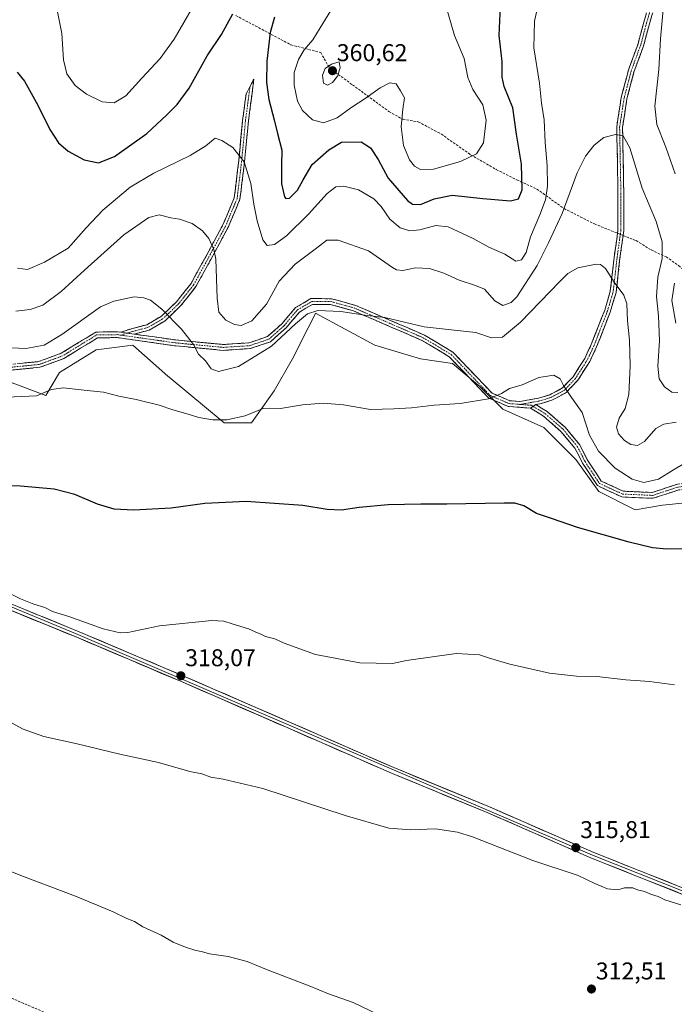
# Model space of a CAD drawing. Units: metres. Extents: x 597927 to 601397, y 4678225 to 4680587.
# Drawn here: x 598654 to 598924, y 4678724 to 4679130 of the extents above; entities that cross this region are included whole.
import ezdxf
from ezdxf.enums import TextEntityAlignment as Align

# ---------------------------------------------------------------- set-up
doc = ezdxf.new("R2010")
doc.units = ezdxf.units.M
doc.header["$MEASUREMENT"] = 0
doc.linetypes.add('TRAZO_Y_PUNTO', pattern=[1, 0.5, -0.25, 0, -0.25])
doc.linetypes.add('TRAZOSX2', pattern=[1.5, 1, -0.5])
for name, color, linetype, lineweight in [('Camino', 19, 'TRAZOSX2', 0), ('Camino Cxs', 19, 'Continuous', 0), ('Camino eje', 19, 'TRAZO_Y_PUNTO', 0), ('Carátula', 7, 'Continuous', 5), ('Conducción de hidrocarburos lineal', 6, 'TRAZOSX2', 0), ('Cultivos herbáceos CxS', 92, 'Continuous', 0), ('Curva de nivel maestra', 36, 'Continuous', 30), ('Curva de nivel normal', 36, 'Continuous', 0), ('Layer 0', 7, 'Continuous', 0), ('Matorral CxS', 135, 'Continuous', 0), ('Punto de cota en terreno', 7, 'Continuous', 0), ('Rótulo de punto de cota en terreno', 19, 'Continuous', 0), ('Senda', 19, 'TRAZOSX2', 0)]:
    doc.layers.add(name, color=color, linetype=linetype, lineweight=lineweight)
doc.styles.add('Arial', font='txt', dxfattribs={"height": 0.2})

# ---------------------------------------------------------------- blocks, each defined once
blk = doc.blocks.new('*U172')
at = {"layer": 'Curva de nivel normal', "color": 36, "linetype": 'Continuous', "lineweight": 0}
blk.add_polyline3d([(598801.61, 4678719.98, 310), (598791.53, 4678724.74, 310), (598781.37, 4678728.33, 310), (598773.4, 4678731.64, 310), (598755.82, 4678738.44, 310), (598747.78, 4678741.71, 310), (598739.99, 4678743.77, 310), (598732.34, 4678744.91, 310), (598729.08, 4678745.79, 310), (598726.72, 4678746.24, 310), (598722.45, 4678747.6, 310), (598717.33, 4678749.69, 310), (598712.34, 4678752.49, 310), (598704.81, 4678756.01, 310), (598701.37, 4678758.23, 310), (598698.17, 4678759.36, 310), (598692.61, 4678762.14, 310), (598677.04, 4678768.57, 310), (598654.56, 4678777.16, 310), (598641.04, 4678782.53, 310)], dxfattribs=at)
blk = doc.blocks.new('*U178')
at = {"layer": 'Curva de nivel normal', "color": 36, "linetype": 'Continuous', "lineweight": 0}
blk.add_polyline3d([(598924.75, 4678964.07, 335), (598919.63, 4678963.31, 335), (598916.3, 4678961.44, 335), (598911.64, 4678956.14, 335), (598908.79, 4678954.4, 335), (598905.98, 4678954.89, 335), (598903.33, 4678956.52, 335), (598900.92, 4678959.31, 335), (598900.06, 4678962.06, 335), (598901.13, 4678965.67, 335), (598903.71, 4678969.79, 335), (598905.16, 4678975.5, 335), (598905.71, 4678987.26, 335), (598905.42, 4678997.9, 335), (598904.59, 4679005.93, 335), (598904.34, 4679012.83, 335), (598903.07, 4679016.48, 335), (598899.12, 4679021.84, 335), (598895.57, 4679027.42, 335), (598893.45, 4679029.12, 335), (598891.76, 4679029.26, 335), (598884.16, 4679027.77, 335), (598880.06, 4679025.37, 335), (598876.72, 4679022.14, 335), (598860.48, 4679005.29, 335), (598853.06, 4678999.1, 335), (598848.58, 4678998.9, 335), (598842.06, 4679001.06, 335), (598833.22, 4679001.99, 335), (598820.78, 4679003.36, 335), (598804.54, 4679007.23, 335), (598797.25, 4679008.1, 335), (598786.48, 4679009.71, 335), (598777.02, 4679010.09, 335), (598772.66, 4679008.79, 335), (598767.77, 4679004.64, 335), (598757.93, 4678995.46, 335), (598744.32, 4678986.98, 335), (598735.99, 4678984.95, 335), (598732.99, 4678986.06, 335), (598730.73, 4678989.44, 335), (598727.82, 4678992.16, 335), (598725.69, 4678996.16, 335), (598720.77, 4679002.5, 335), (598712.64, 4679010.64, 335), (598708.01, 4679014.34, 335), (598705.23, 4679015.41, 335), (598701.2, 4679015.79, 335), (598692.94, 4679014, 335), (598687.44, 4679011.61, 335), (598671.45, 4679000.26, 335), (598664.15, 4678995.89, 335), (598656.61, 4678994.46, 335), (598647.48, 4678994.93, 335)], dxfattribs=at)
blk = doc.blocks.new('*U179')
at = {"layer": 'Curva de nivel normal', "color": 36, "linetype": 'Continuous', "lineweight": 0}
blk.add_polyline3d([(598928.04, 4678947, 330), (598923.66, 4678944.48, 330), (598917.36, 4678940.55, 330), (598911.4, 4678939.25, 330), (598906.6, 4678940.64, 330), (598899.59, 4678945.11, 330), (598892.66, 4678952.18, 330), (598888.9, 4678958.75, 330), (598885.92, 4678968.11, 330), (598881.58, 4678974.29, 330), (598878.27, 4678979.26, 330), (598876.92, 4678981.97, 330), (598874.22, 4678983.4, 330), (598868.12, 4678982.48, 330), (598861.27, 4678979.48, 330), (598856.01, 4678978.01, 330), (598852.74, 4678975.85, 330), (598847.31, 4678973.75, 330), (598835.65, 4678971.82, 330), (598824.98, 4678971.09, 330), (598815.63, 4678969.98, 330), (598808.26, 4678969.55, 330), (598798.62, 4678969.31, 330), (598787.62, 4678971.26, 330), (598779.12, 4678971.93, 330), (598770.69, 4678971.23, 330), (598761.65, 4678969.79, 330), (598754.65, 4678969.8, 330), (598746.99, 4678966.67, 330), (598739.5, 4678965.06, 330), (598733.72, 4678965.07, 330), (598727.88, 4678966.05, 330), (598723.56, 4678967.4, 330), (598717.17, 4678969.18, 330), (598711.56, 4678971.08, 330), (598702.02, 4678973.48, 330), (598695, 4678974.82, 330), (598688.66, 4678976.48, 330), (598680.66, 4678977.24, 330), (598672.01, 4678978.25, 330), (598667.14, 4678977.54, 330), (598660.99, 4678974.96, 330), (598645.46, 4678974.28, 330)], dxfattribs=at)
blk = doc.blocks.new('*U181')
at = {"layer": 'Curva de nivel normal', "color": 36, "linetype": 'Continuous', "lineweight": 0}
for points in [[(598653.2, 4679027.54, 345), (598657.32, 4679027.1, 345), (598664.29, 4679030.12, 345), (598674.09, 4679035.83, 345), (598681.49, 4679044.2, 345), (598688.32, 4679051.56, 345), (598699.66, 4679060.94, 345), (598709.32, 4679066.77, 345), (598724.28, 4679073.99, 345), (598730.81, 4679078.1, 345), (598734.61, 4679081.21, 345), (598737.46, 4679080.29, 345), (598741.91, 4679077.28, 345), (598746.67, 4679071.37, 345), (598749.37, 4679062.54, 345), (598750.57, 4679053.96, 345), (598751.98, 4679047.08, 345), (598754.25, 4679039.29, 345), (598756.08, 4679036.87, 345), (598759.11, 4679037.38, 345), (598764.08, 4679040.92, 345), (598773.16, 4679049.8, 345), (598780.8, 4679058.42, 345), (598784.46, 4679061.15, 345), (598787.69, 4679061.38, 345), (598793.8, 4679059.94, 345), (598800.05, 4679056.24, 345), (598803.12, 4679052.97, 345), (598806.62, 4679047.8, 345), (598810.91, 4679044.25, 345), (598814.84, 4679042.99, 345), (598819.03, 4679043.37, 345), (598825.68, 4679045.2, 345), (598830.75, 4679044.6, 345), (598840.96, 4679039.88, 345), (598847.52, 4679036.31, 345), (598854.1, 4679033.35, 345), (598858.54, 4679030.53, 345), (598860.96, 4679030.99, 345), (598862.82, 4679034.03, 345), (598864.65, 4679040.55, 345), (598868.48, 4679049.64, 345), (598870.77, 4679055.76, 345), (598871.7, 4679061.42, 345), (598871.58, 4679069.88, 345), (598870.71, 4679079.41, 345), (598870.32, 4679088.82, 345), (598869.12, 4679095.62, 345), (598868.38, 4679103.83, 345), (598866.06, 4679118.5, 345), (598866.31, 4679129.49, 345), (598868.04, 4679137.49, 345)], [(598919.36, 4679134.22, 345), (598918.22, 4679122.15, 345), (598917.58, 4679109.57, 345), (598915.85, 4679094.34, 345), (598916.72, 4679086.82, 345), (598920.49, 4679077.49, 345), (598924.32, 4679066.5, 345)], [(598923.99, 4679021.42, 345), (598922.96, 4679014.26, 345), (598924.5, 4679004.92, 345)]]:
    blk.add_polyline3d(points, dxfattribs=at)
blk = doc.blocks.new('5PATER')
at = {"layer": 'Carátula', "linetype": 'Continuous', "lineweight": 5}
h = blk.add_hatch(color=250, dxfattribs=at)
edge = h.paths.add_edge_path()
edge.add_ellipse((0, 0.01), major_axis=(-1.33, -1.34), ratio=0.999422, start_angle=0, end_angle=360)

msp = doc.modelspace()

# ---------------------------------------------------------------- linework, layer by layer
at = {"layer": 'Camino', "color": 19, "linetype": 'TRAZOSX2', "lineweight": 0}
for points in [[(598900.53, 4679042), (598900.71, 4679043.31), (598900.71, 4679058.03), (598900.44, 4679072.83), (598900.18, 4679085.9), (598902.06, 4679097.97), (598905, 4679109.2), (598908.96, 4679120.05), (598911.34, 4679129.01), (598914.22, 4679138.98)], [(598916.58, 4679138.5), (598913.65, 4679128.36), (598911.26, 4679119.33), (598907.29, 4679108.48), (598904.41, 4679097.48), (598902.58, 4679085.74), (598902.84, 4679072.88), (598903.11, 4679058.05), (598903.11, 4679043.14), (598902.82, 4679041.08)], [(598749, 4679102.39), (598750.58, 4679105.47), (598750.19, 4679102.24), (598748.34, 4679088.23), (598746.75, 4679071.57), (598744.88, 4679056.04), (598740.03, 4679044.46), (598732.86, 4679031.17), (598726.72, 4679019.97), (598720.52, 4679012.15), (598714.01, 4679005.91), (598707.4, 4679002.05), (598701.22, 4679000.4)], [(598695.72, 4679001.18), (598700.14, 4679002.6), (598706.47, 4679004.29), (598712.55, 4679007.84), (598718.74, 4679013.77), (598724.71, 4679021.3), (598730.75, 4679032.32), (598737.86, 4679045.49), (598742.54, 4679056.66), (598744.37, 4679071.83), (598745.96, 4679088.5), (598747.39, 4679099.38), (598749, 4679102.39)], [(598701.22, 4679000.4), (598718.24, 4678998), (598737.94, 4678996.11), (598748.6, 4678996.81), (598756.19, 4678999.37), (598762.17, 4679004.69), (598767.8, 4679011.33), (598774.14, 4679015.03), (598782.57, 4679015), (598792.5, 4679012.26), (598820.99, 4678999.95), (598832.69, 4678992.94), (598848.79, 4678976.06), (598856.08, 4678972.93), (598860.24, 4678972.61), (598867.97, 4678973.96), (598872.55, 4678975.39), (598877.89, 4678978.2), (598882.22, 4678982.84), (598886.99, 4678990.31), (598889.69, 4678996.07), (598895.22, 4679010.28), (598897.55, 4679018.07), (598899.13, 4679032), (598900.53, 4679042)], [(598902.82, 4679041.08), (598901.51, 4679031.7), (598899.91, 4679017.58), (598897.49, 4679009.5), (598891.9, 4678995.13), (598889.1, 4678989.15), (598884.13, 4678981.37), (598879.36, 4678976.27), (598873.48, 4678973.16), (598868.54, 4678971.62), (598866.87, 4678971.33)], [(598864.66, 4678969.87), (598855.5, 4678970.57), (598847.4, 4678974.04), (598831.18, 4678991.05), (598819.89, 4678997.81), (598791.7, 4679009.99), (598782.25, 4679012.61), (598774.79, 4679012.63), (598769.36, 4679009.47), (598763.9, 4679003), (598757.41, 4678997.25), (598749.07, 4678994.43), (598737.91, 4678993.7), (598717.95, 4678995.61), (598694.23, 4678998.97), (598686.12, 4678998.85), (598672.26, 4678990.34), (598662.43, 4678986.71), (598650.06, 4678985.48)], [(598488.91, 4678957.82), (598500.03, 4678963.34), (598508.57, 4678971.42), (598513.94, 4678978.21), (598520.92, 4678985.83), (598527.34, 4678989.72), (598536.76, 4678990.38), (598543.79, 4678989.9), (598549.69, 4678989.9), (598555.12, 4678989.31), (598566.56, 4678987.08), (598582.6, 4678986.24), (598597.84, 4678987.95), (598609.94, 4678991.68), (598619.97, 4678992.9), (598627.89, 4678992.09), (598641.37, 4678988.55), (598650.03, 4678987.89), (598661.88, 4678989.07), (598671.21, 4678992.51), (598685.42, 4679001.24), (598694.39, 4679001.37), (598695.72, 4679001.18)], [(598866.87, 4678971.33), (598871.5, 4678968.47), (598878.92, 4678961.98), (598884.93, 4678954.76), (598888.16, 4678948.44), (598893.84, 4678939.8), (598902.87, 4678935.63), (598914.78, 4678935.09), (598925.23, 4678938.52), (598932.32, 4678939.39), (598944.25, 4678938.28), (598966.13, 4678934.27), (598997, 4678926.84), (599025.47, 4678909.68), (599037.75, 4678903.93), (599050.13, 4678898.39), (599058.53, 4678897.56), (599068.8, 4678894.2), (599076.5, 4678889.79)], [(599081.15, 4678881.12), (599074.98, 4678887.89), (599067.82, 4678891.99), (599058.03, 4678895.2), (599049.5, 4678896.05), (599036.76, 4678901.74), (599024.33, 4678907.56), (598996.07, 4678924.6), (598965.64, 4678931.93), (598943.92, 4678935.9), (598932.36, 4678936.97), (598925.75, 4678936.17), (598915.12, 4678932.68), (598902.29, 4678933.25), (598892.22, 4678937.91), (598886.08, 4678947.24), (598882.91, 4678953.43), (598877.19, 4678960.29), (598870.07, 4678966.54), (598864.66, 4678969.87)]]:
    msp.add_lwpolyline(points, dxfattribs=at)
at = {"layer": 'Camino Cxs', "color": 19, "linetype": 'Continuous', "lineweight": 0}
for points in [[(598695.72, 4679001.18), (598701.22, 4679000.4)], [(598695.72, 4679001.18), (598701.22, 4679000.4)], [(598866.87, 4678971.33), (598864.66, 4678969.87)], [(598866.87, 4678971.33), (598864.66, 4678969.87)]]:
    msp.add_lwpolyline(points, dxfattribs=at)
for points in [[(598914.63, 4679131.74, 343.84), (598913.65, 4679128.36, 343.74), (598912.45, 4679123.85, 343.52), (598911.26, 4679119.33, 343.16), (598909.93, 4679115.71, 342.84), (598908.61, 4679112.1, 342.54), (598907.29, 4679108.48, 342.16), (598906.33, 4679104.82, 341.71), (598905.37, 4679101.15, 341.42), (598904.41, 4679097.48, 341.17), (598903.8, 4679093.57, 340.94), (598903.19, 4679089.66, 340.61), (598902.58, 4679085.74, 340.27), (598902.67, 4679081.45, 339.99), (598902.76, 4679077.17, 339.71), (598902.84, 4679072.88, 339.41), (598902.93, 4679067.94, 338.99), (598903.02, 4679062.99, 338.58), (598903.11, 4679058.05, 338.1), (598903.11, 4679053.08, 337.69), (598903.11, 4679048.11, 337.3), (598903.11, 4679043.14, 336.92), (598902.58, 4679039.33, 336.61), (598902.04, 4679035.51, 336.27), (598901.51, 4679031.7, 335.92), (598900.98, 4679026.99, 335.48), (598900.45, 4679022.29, 335.06), (598899.91, 4679017.58, 334.66), (598898.7, 4679013.54, 334.26), (598897.49, 4679009.5, 333.8), (598896.09, 4679005.9, 333.41), (598894.69, 4679002.31, 333.05), (598893.3, 4678998.72, 332.69), (598891.9, 4678995.13, 332.32), (598890.5, 4678992.14, 331.98), (598889.1, 4678989.15, 331.65), (598886.61, 4678985.26, 331.17), (598884.13, 4678981.37, 330.64), (598881.75, 4678978.82, 330.18), (598879.36, 4678976.27, 329.83), (598876.42, 4678974.72, 329.48), (598873.48, 4678973.16, 329.09), (598871.01, 4678972.39, 328.84), (598868.54, 4678971.62, 328.77), (598866.87, 4678971.33, 328.74), (598864.66, 4678969.87, 328.73), (598860.08, 4678970.22, 328.94), (598855.5, 4678970.57, 329.07), (598851.45, 4678972.31, 329.57), (598847.4, 4678974.04, 329.98), (598844.15, 4678977.45, 330.63), (598840.91, 4678980.85, 331.19), (598837.67, 4678984.25, 331.7), (598834.42, 4678987.65, 332.17), (598831.18, 4678991.05, 332.71), (598827.42, 4678993.3, 333.05), (598823.65, 4678995.56, 333.45), (598819.89, 4678997.81, 333.82), (598815.86, 4678999.55, 334.06), (598811.84, 4679001.29, 334.13), (598807.81, 4679003.03, 334.41), (598803.78, 4679004.77, 334.54), (598799.75, 4679006.51, 334.68), (598795.73, 4679008.25, 334.91), (598791.7, 4679009.99, 334.91), (598786.97, 4679011.3, 335.06), (598782.25, 4679012.61, 335.3), (598778.52, 4679012.62, 335.34), (598774.79, 4679012.63, 335.42), (598772.08, 4679011.05, 335.22), (598769.36, 4679009.47, 335.26), (598766.63, 4679006.24, 335.21), (598763.9, 4679003, 335.17), (598760.66, 4679000.13, 335.4), (598757.41, 4678997.25, 335.43), (598753.24, 4678995.84, 335.79), (598749.07, 4678994.43, 335.94), (598745.35, 4678994.19, 336.08), (598741.63, 4678993.95, 336.1), (598737.91, 4678993.7, 335.84), (598733.92, 4678994.08, 335.61), (598729.93, 4678994.47, 335.27), (598725.93, 4678994.85, 334.82), (598721.94, 4678995.23, 334.33), (598717.95, 4678995.61, 333.96), (598713.21, 4678996.28, 333.56), (598708.47, 4678996.96, 333.21), (598703.72, 4678997.63, 333.05), (598698.98, 4678998.3, 332.93), (598694.23, 4678998.97, 332.8), (598690.18, 4678998.91, 332.74), (598686.12, 4678998.85, 332.78), (598682.65, 4678996.72, 332.42), (598679.19, 4678994.6, 332.31), (598675.73, 4678992.47, 332.16), (598672.26, 4678990.34, 332.19), (598668.98, 4678989.13, 332.37), (598665.7, 4678987.92, 332.46), (598662.43, 4678986.71, 332.53), (598658.3, 4678986.3, 332.62), (598654.18, 4678985.89, 332.49), (598650.06, 4678985.48, 332.31)], [(598653.98, 4678988.28, 332.9), (598657.93, 4678988.68, 333.08), (598661.88, 4678989.07, 333.06), (598666.55, 4678990.79, 333.13), (598671.21, 4678992.51, 332.79), (598674.76, 4678994.69, 332.78), (598678.32, 4678996.87, 332.77), (598681.87, 4678999.06, 332.76), (598685.42, 4679001.24, 333.11), (598689.9, 4679001.31, 333.05), (598694.39, 4679001.37, 333.08), (598695.72, 4679001.18, 333.1), (598698.47, 4679000.79, 333.14), (598699.16, 4679000.7, 333.15), (598701.22, 4679000.4, 333.21), (598703.93, 4679000.02, 333.28), (598708.7, 4678999.35, 333.44), (598713.47, 4678998.67, 333.75), (598718.24, 4678998, 334.19), (598723.16, 4678997.53, 334.69), (598728.09, 4678997.05, 335.28), (598733.02, 4678996.58, 335.8), (598737.94, 4678996.11, 336.2), (598741.5, 4678996.34, 336.57), (598745.05, 4678996.57, 336.56), (598748.6, 4678996.81, 336.41), (598752.39, 4678998.09, 336.26), (598756.19, 4678999.37, 336.06), (598759.18, 4679002.03, 336.02), (598762.17, 4679004.69, 335.77), (598764.99, 4679008.01, 335.85), (598767.8, 4679011.33, 335.83), (598770.97, 4679013.18, 335.7), (598774.14, 4679015.03, 335.84), (598778.36, 4679015.02, 335.71), (598782.57, 4679015, 335.69), (598785.88, 4679014.09, 335.54), (598789.19, 4679013.17, 335.46), (598792.5, 4679012.26, 335.39), (598796.57, 4679010.5, 335.3), (598800.64, 4679008.74, 334.99), (598804.71, 4679006.98, 334.84), (598808.78, 4679005.23, 334.73), (598812.85, 4679003.47, 334.5), (598816.92, 4679001.71, 334.42), (598820.99, 4678999.95, 334.23), (598824.89, 4678997.61, 333.89), (598828.79, 4678995.28, 333.47), (598832.69, 4678992.94, 333.06), (598835.91, 4678989.56, 332.51), (598839.13, 4678986.19, 332), (598842.35, 4678982.81, 331.46), (598845.57, 4678979.43, 330.93), (598848.79, 4678976.06, 330.26), (598852.44, 4678974.49, 329.86), (598856.08, 4678972.93, 329.35), (598860.24, 4678972.61, 329.17), (598864.11, 4678973.29, 329.02), (598867.97, 4678973.96, 328.93), (598872.55, 4678975.39, 329.19), (598875.22, 4678976.8, 329.52), (598877.89, 4678978.2, 329.83), (598880.06, 4678980.52, 330.14), (598882.22, 4678982.84, 330.5), (598884.61, 4678986.58, 331), (598886.99, 4678990.31, 331.47), (598888.34, 4678993.19, 331.76), (598889.69, 4678996.07, 332.11), (598891.07, 4678999.62, 332.48), (598892.45, 4679003.17, 332.84), (598893.84, 4679006.73, 333.2), (598895.22, 4679010.28, 333.61), (598896.38, 4679014.17, 334.08), (598897.55, 4679018.07, 334.43), (598898.08, 4679022.71, 334.81), (598898.6, 4679027.35, 335.2), (598899.13, 4679032, 335.65), (598899.66, 4679035.77, 336.02), (598900.18, 4679039.54, 336.36), (598900.71, 4679043.31, 336.69), (598900.71, 4679048.22, 337.12), (598900.71, 4679053.12, 337.53), (598900.71, 4679058.03, 337.97), (598900.62, 4679062.97, 338.42), (598900.53, 4679067.9, 338.84), (598900.44, 4679072.83, 339.26), (598900.36, 4679077.19, 339.57), (598900.27, 4679081.55, 339.88), (598900.18, 4679085.9, 340.18), (598900.8, 4679089.93, 340.44), (598901.43, 4679093.95, 340.71), (598902.06, 4679097.97, 341.01), (598903.04, 4679101.72, 341.29), (598904.02, 4679105.46, 341.6), (598905, 4679109.2, 341.94), (598906.32, 4679112.82, 342.31), (598907.64, 4679116.43, 342.62), (598908.96, 4679120.05, 342.94), (598910.15, 4679124.53, 343.24), (598911.34, 4679129.01, 343.44), (598912.3, 4679132.33, 343.56)], [(598925.75, 4678936.17, 327.86), (598922.21, 4678935, 327.84), (598918.66, 4678933.84, 327.79), (598915.12, 4678932.68, 327.55), (598910.84, 4678932.87, 327.48), (598906.57, 4678933.06, 327.41), (598902.29, 4678933.25, 327.42), (598898.93, 4678934.8, 327.47), (598895.57, 4678936.36, 327.34), (598892.22, 4678937.91, 327.29), (598890.17, 4678941.02, 327.44), (598888.13, 4678944.13, 327.59), (598886.08, 4678947.24, 327.76), (598884.5, 4678950.33, 327.99), (598882.91, 4678953.43, 328.3), (598880.05, 4678956.86, 328.35), (598877.19, 4678960.29, 328.39), (598873.63, 4678963.42, 328.38), (598870.07, 4678966.54, 328.42), (598867.37, 4678968.2, 328.53), (598864.66, 4678969.87, 328.73), (598866.87, 4678971.33, 328.74), (598869.18, 4678969.9, 328.65), (598871.5, 4678968.47, 328.55), (598875.21, 4678965.22, 328.61), (598878.92, 4678961.98, 328.69), (598881.92, 4678958.37, 328.63), (598884.93, 4678954.76, 328.54), (598886.54, 4678951.6, 328.29), (598888.16, 4678948.44, 328.17), (598890.05, 4678945.56, 328), (598891.95, 4678942.68, 327.81), (598893.84, 4678939.8, 327.67), (598898.36, 4678937.71, 327.78), (598902.87, 4678935.63, 327.91), (598906.84, 4678935.45, 328.12), (598910.81, 4678935.27, 328.31), (598914.78, 4678935.09, 328.28), (598918.27, 4678936.24, 328.44), (598921.75, 4678937.38, 328.29), (598925.23, 4678938.52, 328.31)]]:
    msp.add_polyline3d(points, dxfattribs=at)
msp.add_polyline3d([(598701.22, 4679000.4, 333.22), (598699.16, 4679000.7, 333.15), (598698.47, 4679000.79, 333.13), (598695.72, 4679001.18, 333.08), (598700.14, 4679002.6, 333.34), (598703.31, 4679003.44, 333.5), (598706.47, 4679004.29, 333.7), (598709.51, 4679006.06, 334.17), (598712.55, 4679007.84, 334.61), (598715.65, 4679010.8, 335.18), (598718.74, 4679013.77, 335.8), (598721.73, 4679017.53, 336.48), (598724.71, 4679021.3, 337.18), (598726.73, 4679024.97, 337.77), (598728.74, 4679028.64, 338.37), (598730.75, 4679032.32, 339.01), (598733.12, 4679036.71, 339.75), (598735.49, 4679041.1, 340.45), (598737.86, 4679045.49, 341.16), (598739.42, 4679049.21, 341.69), (598740.98, 4679052.94, 342.24), (598742.54, 4679056.66, 342.82), (598743, 4679060.45, 343.23), (598743.45, 4679064.24, 343.64), (598743.91, 4679068.03, 344.11), (598744.37, 4679071.83, 344.55), (598744.77, 4679075.99, 345.03), (598745.16, 4679080.16, 345.51), (598745.56, 4679084.33, 345.98), (598745.96, 4679088.5, 346.42), (598746.44, 4679092.13, 346.81), (598746.91, 4679095.75, 347.2), (598747.39, 4679099.38, 347.54), (598749, 4679102.39, 347.92), (598750.58, 4679105.47, 348.3), (598750.19, 4679102.24, 348.03), (598749.58, 4679097.57, 347.69), (598748.96, 4679092.9, 347.3), (598748.34, 4679088.23, 346.73), (598747.95, 4679084.06, 346.33), (598747.55, 4679079.9, 345.86), (598747.15, 4679075.73, 345.37), (598746.75, 4679071.57, 344.86), (598746.29, 4679067.69, 344.37), (598745.82, 4679063.8, 343.9), (598745.35, 4679059.92, 343.52), (598744.88, 4679056.04, 343.13), (598743.26, 4679052.18, 342.57), (598741.65, 4679048.32, 341.92), (598740.03, 4679044.46, 341.36), (598738.24, 4679041.13, 340.92), (598736.44, 4679037.81, 340.3), (598734.65, 4679034.49, 339.8), (598732.86, 4679031.17, 339.29), (598730.81, 4679027.44, 338.62), (598728.77, 4679023.7, 338.05), (598726.72, 4679019.97, 337.33), (598723.62, 4679016.06, 336.6), (598720.52, 4679012.15, 335.85), (598717.27, 4679009.03, 335.17), (598714.01, 4679005.91, 334.56), (598710.7, 4679003.98, 334.08), (598707.4, 4679002.05, 333.59), (598704.31, 4679001.23, 333.38), (598701.22, 4679000.4, 333.22)], close=True, dxfattribs=at)
at = {"layer": 'Camino eje', "color": 19, "linetype": 'TRAZO_Y_PUNTO', "lineweight": 0}
for points in [[(598915.4, 4679138.74), (598912.49, 4679128.68), (598910.11, 4679119.69), (598906.14, 4679108.84), (598903.23, 4679097.73), (598901.38, 4679085.82), (598901.64, 4679072.86), (598901.91, 4679058.04), (598901.91, 4679043.22), (598901.67, 4679041.54)], [(598749, 4679102.39), (598747.15, 4679088.37), (598745.56, 4679071.7), (598743.71, 4679056.35), (598738.95, 4679044.97), (598731.8, 4679031.74), (598725.72, 4679020.63), (598719.63, 4679012.96), (598713.28, 4679006.87), (598706.93, 4679003.17), (598700.48, 4679001.45), (598698.45, 4679000.8)], [(598901.67, 4679041.54), (598900.32, 4679031.85), (598898.73, 4679017.82), (598896.35, 4679009.89), (598890.8, 4678995.6), (598888.04, 4678989.73), (598883.18, 4678982.11), (598878.63, 4678977.24), (598873.02, 4678974.27), (598868.25, 4678972.79), (598860.3, 4678971.41)], [(598695.83, 4678999.96), (598718.1, 4678996.81), (598737.93, 4678994.91), (598748.84, 4678995.62), (598756.8, 4678998.31), (598763.04, 4679003.85), (598768.58, 4679010.4), (598774.47, 4679013.83), (598782.41, 4679013.81), (598792.1, 4679011.13), (598820.44, 4678998.88), (598831.94, 4678992), (598848.1, 4678975.05), (598855.79, 4678971.75), (598860.3, 4678971.41)], [(598695.83, 4678999.96), (598694.31, 4679000.17), (598685.77, 4679000.05), (598671.74, 4678991.43), (598662.16, 4678987.89), (598650.05, 4678986.69), (598641.18, 4678987.36), (598627.68, 4678990.91), (598619.98, 4678991.69), (598610.2, 4678990.5), (598598.09, 4678986.77), (598582.64, 4678985.04), (598566.41, 4678985.89), (598554.95, 4678988.13), (598549.62, 4678988.7), (598543.75, 4678988.7), (598536.77, 4678989.18), (598527.72, 4678988.54), (598521.68, 4678984.89), (598514.86, 4678977.43), (598509.46, 4678970.6), (598500.73, 4678962.35), (598490.33, 4678957.19)], [(598698.45, 4679000.8), (598695.83, 4678999.96)], [(598860.3, 4678971.41), (598865.05, 4678971.05), (598865.76, 4678970.6)], [(598865.76, 4678970.6), (598870.79, 4678967.51), (598878.06, 4678961.14), (598883.92, 4678954.1), (598887.12, 4678947.84), (598893.03, 4678938.86), (598902.58, 4678934.44), (598914.95, 4678933.89), (598925.49, 4678937.35), (598932.34, 4678938.18), (598944.09, 4678937.09), (598965.89, 4678933.1), (598996.54, 4678925.72), (599024.9, 4678908.62), (599037.26, 4678902.84), (599049.82, 4678897.22), (599058.28, 4678896.38), (599068.31, 4678893.1), (599075.74, 4678888.84), (599082.01, 4678881.97)]]:
    msp.add_lwpolyline(points, dxfattribs=at)
at = {"layer": 'Conducción de hidrocarburos lineal', "color": 6, "linetype": 'TRAZOSX2', "lineweight": 0}
msp.add_polyline3d([(597947.59, 4679083.11, 312.46), (598072.2, 4678998.32, 310.97), (598090.17, 4678987.33, 311.13), (598343.34, 4678856.18, 308.34), (598534.88, 4678776.11, 306.92), (598829.34, 4678650.13, 307.19), (598974.67, 4678589.81, 306.9), (599268.47, 4678464.15, 306.93), (599418.12, 4678402.3, 306.46), (599698.02, 4678285.11, 304.95), (599715.59, 4678286.7, 305.22), (599727.4, 4678276.37, 305.33), (599725.11, 4678264.9, 305.44), (599719.96, 4678249.75, 305.7)], dxfattribs=at)
at = {"layer": 'Cultivos herbáceos CxS', "color": 92, "linetype": 'Continuous', "lineweight": 0}
for points in [[(598634.73, 4678986.39, 331.47), (598664.86, 4678975.08, 329.34), (598670.52, 4678984.5, 330.56), (598685.58, 4678993.93, 331.71), (598700.65, 4678995.81, 332.55), (598715.19, 4678983.08, 331.68), (598715.72, 4678982.62, 331.64), (598738.32, 4678963.77, 329.2), (598749.62, 4678963.77, 328.96), (598759.04, 4678976.96, 330.62), (598766.57, 4678990.16, 332.09), (598773.01, 4679003.05, 333.65), (598775.95, 4679008.93, 334.46), (598775.99, 4679009, 334.47), (598800.47, 4678995.81, 332.96), (598819.3, 4678990.16, 332.12), (598832.49, 4678988.27, 332.12), (598843.79, 4678978.85, 330.59), (598853.21, 4678969.42, 328.74), (598870.16, 4678961.89, 327.96), (598883.34, 4678948.69, 327.73), (598892.76, 4678935.5, 326.92), (598907.82, 4678927.96, 326.3), (598919.12, 4678929.85, 326.63), (598937.96, 4678931.73, 326.85)], [(598937.96, 4678931.73, 326.85), (598919.12, 4678929.85, 326.63), (598907.82, 4678927.96, 326.3), (598892.76, 4678935.5, 326.92), (598883.34, 4678948.69, 327.73), (598870.16, 4678961.89, 327.96), (598853.21, 4678969.42, 328.74), (598843.79, 4678978.85, 330.59), (598832.49, 4678988.27, 332.12), (598819.3, 4678990.16, 332.12), (598800.47, 4678995.81, 332.96), (598775.99, 4679009, 334.47), (598775.95, 4679008.93, 334.46), (598773.01, 4679003.05, 333.65), (598766.57, 4678990.16, 332.09), (598759.04, 4678976.96, 330.62), (598749.62, 4678963.77, 328.96), (598738.32, 4678963.77, 329.2), (598715.72, 4678982.62, 331.64), (598715.19, 4678983.08, 331.68), (598700.65, 4678995.81, 332.55), (598685.58, 4678993.93, 331.71), (598670.52, 4678984.5, 330.56), (598664.86, 4678975.08, 329.34), (598634.73, 4678986.39, 331.47)]]:
    msp.add_polyline3d(points, dxfattribs=at)
at = {"layer": 'Curva de nivel maestra', "color": 36, "linetype": 'Continuous', "lineweight": 30}
for points in [[(598798.68, 4679077.18, 350), (598801.82, 4679072.34, 350), (598805.94, 4679064.74, 350), (598813.93, 4679055.46, 350), (598816.02, 4679054, 350), (598819.31, 4679053.78, 350), (598824.98, 4679056.2, 350), (598832.36, 4679057.7, 350), (598845.06, 4679056.34, 350), (598856.34, 4679055.41, 350), (598859.76, 4679056.12, 350), (598861.14, 4679059.86, 350), (598860.93, 4679070.45, 350), (598858.92, 4679082.91, 350), (598857.3, 4679093.74, 350), (598853.83, 4679102.44, 350), (598852.91, 4679106.32, 350), (598852.99, 4679112.78, 350), (598851.69, 4679123.58, 350), (598852.21, 4679135.66, 350)], [(598652.99, 4679108.48, 350), (598656.11, 4679104.76, 350), (598661.58, 4679094.8, 350), (598666.44, 4679084.83, 350), (598670.12, 4679079.34, 350), (598674, 4679075.84, 350), (598680.58, 4679072.22, 350), (598686.61, 4679070.99, 350), (598693.14, 4679073.62, 350), (598706.44, 4679083.09, 350), (598714.52, 4679090.71, 350), (598719, 4679095.02, 350), (598723.88, 4679101.79, 350), (598731.38, 4679115.12, 350), (598737.3, 4679123.98, 350), (598741.95, 4679132.49, 350)], [(598759.05, 4679131.08, 350), (598757.35, 4679124.71, 350), (598755.89, 4679112.89, 350), (598755.77, 4679104.15, 350), (598756.8, 4679097.15, 350), (598758.97, 4679088.82, 350), (598760.32, 4679083.16, 350), (598762.13, 4679076.29, 350), (598761.93, 4679070.02, 350), (598761.99, 4679062.34, 350), (598763.28, 4679056.99, 350), (598763.84, 4679056.27, 350), (598765.34, 4679056.49, 350), (598768.59, 4679059.78, 350), (598770.97, 4679063.97, 350), (598774.65, 4679070.27, 350), (598781.55, 4679076.45, 350), (598786.7, 4679079.54, 350), (598794.83, 4679079.67, 350), (598798.68, 4679077.18, 350)], [(598928.98, 4678911.85, 325), (598920.78, 4678911.69, 325), (598914.92, 4678912.21, 325), (598905.25, 4678914.61, 325), (598884.08, 4678920.7, 325), (598873.26, 4678924.34, 325), (598867.05, 4678926.38, 325), (598861.92, 4678929.63, 325), (598858.25, 4678930.64, 325), (598853.74, 4678930.7, 325), (598830.18, 4678930.23, 325), (598819.46, 4678930.31, 325), (598805.94, 4678929.97, 325), (598793.97, 4678928.86, 325), (598786.76, 4678927.8, 325), (598780.88, 4678928.12, 325), (598770.78, 4678929.68, 325), (598747.42, 4678931.38, 325), (598730.36, 4678930.57, 325), (598716.49, 4678928.68, 325), (598700.99, 4678927.84, 325), (598693.05, 4678928.19, 325), (598686.18, 4678930.23, 325), (598676.8, 4678934.27, 325), (598668.33, 4678936.51, 325), (598654.45, 4678937.64, 325), (598637.66, 4678938.14, 325)]]:
    msp.add_polyline3d(points, dxfattribs=at)
at = {"layer": 'Curva de nivel normal', "color": 36, "linetype": 'Continuous', "lineweight": 0}
for points in [[(598667.78, 4679143.15, 355), (598671.48, 4679124.3, 355), (598672.17, 4679113.43, 355), (598673.52, 4679107.78, 355), (598677, 4679102.98, 355), (598681.61, 4679099.3, 355), (598688.13, 4679096.12, 355), (598693.02, 4679095.7, 355)], [(598693.02, 4679095.7, 355), (598697.79, 4679098.72, 355), (598704.41, 4679105.98, 355), (598712.03, 4679113.98, 355), (598717.8, 4679121.97, 355), (598727.21, 4679138.45, 355)], [(598819.26, 4679068.23, 355), (598824.7, 4679068.48, 355), (598835.84, 4679071.62, 355), (598842.43, 4679074.72, 355), (598845.2, 4679079.29, 355), (598846.3, 4679088.61, 355), (598844.95, 4679094.97, 355), (598840.85, 4679101.21, 355), (598838.8, 4679106.23, 355), (598837.35, 4679114.09, 355), (598833.27, 4679123.5, 355), (598829.3, 4679137.34, 355)], [(598782.39, 4679133.86, 355), (598777.89, 4679126.65, 355), (598774.96, 4679121.78, 355), (598771.38, 4679117.58, 355), (598768.97, 4679113.68, 355), (598767.27, 4679108.22, 355), (598767.2, 4679103.11, 355), (598768.63, 4679096.48, 355), (598770.64, 4679092.54, 355), (598774.82, 4679088.79, 355), (598779.31, 4679087.58, 355), (598784.88, 4679089.63, 355), (598790.57, 4679093.7, 355), (598796.88, 4679097.84, 355), (598802.65, 4679101.93, 355), (598806.71, 4679103.97, 355), (598809.23, 4679103.6, 355), (598811.11, 4679100.72, 355), (598812.75, 4679097.86, 355), (598812.07, 4679093.22, 355), (598811.32, 4679085.82, 355), (598812.33, 4679078.12, 355), (598814.77, 4679072.31, 355), (598816.77, 4679069.62, 355), (598819.26, 4679068.23, 355)], [(598780.98, 4679103.1, 360), (598782.98, 4679104.14, 360), (598785.07, 4679106.72, 360), (598786.17, 4679110.13, 360), (598785.77, 4679112.61, 360), (598782.58, 4679111.76, 360), (598780.03, 4679109.93, 360), (598778.89, 4679107.19, 360), (598779.26, 4679103.93, 360), (598780.98, 4679103.1, 360)], [(598925.37, 4678976.36, 340), (598922.92, 4678976.45, 340), (598919.83, 4678978.6, 340), (598917.74, 4678981.92, 340), (598917.18, 4678987.11, 340), (598917.77, 4678997.59, 340), (598917.47, 4679007.94, 340), (598916.58, 4679015.94, 340), (598917.11, 4679023.83, 340), (598918.95, 4679031.56, 340), (598918.99, 4679038.42, 340), (598916.42, 4679046.82, 340), (598910.71, 4679060.64, 340), (598905.56, 4679077.26, 340), (598902.82, 4679082.2, 340), (598899.64, 4679082.66, 340), (598894.92, 4679081.46, 340), (598890.92, 4679078.28, 340), (598887.29, 4679073.78, 340), (598883.95, 4679066.85, 340), (598877.68, 4679050.1, 340), (598872, 4679038.03, 340), (598867.38, 4679028.7, 340), (598859.05, 4679015.77, 340), (598856.65, 4679013.44, 340), (598853.2, 4679012.23, 340), (598849.9, 4679014.06, 340), (598845.74, 4679018.96, 340), (598842.03, 4679020.45, 340), (598835.3, 4679022.59, 340), (598828.92, 4679025.54, 340), (598822.96, 4679027.47, 340), (598817.2, 4679027.71, 340), (598812.05, 4679026.66, 340), (598809.47, 4679026.84, 340), (598807.7, 4679027.91, 340), (598797.85, 4679034.78, 340), (598785.34, 4679039.19, 340), (598780.65, 4679039.2, 340), (598775.85, 4679035.38, 340), (598767.61, 4679029.21, 340), (598760.98, 4679022.23, 340), (598755.82, 4679012.8, 340), (598749.79, 4679005.88, 340), (598745.32, 4679003.97, 340), (598742.64, 4679004.31, 340), (598739.07, 4679006.2, 340), (598736.2, 4679009.5, 340), (598735.42, 4679015.16, 340), (598734.9, 4679031.29, 340), (598734.11, 4679035.3, 340), (598732.08, 4679039.82, 340), (598729.48, 4679042.99, 340), (598725.11, 4679045.95, 340), (598719.96, 4679047.84, 340), (598716.38, 4679048.4, 340), (598711.6, 4679049.52, 340), (598707.34, 4679048.52, 340), (598696.94, 4679041.39, 340), (598680.74, 4679026.82, 340), (598671.14, 4679017.98, 340), (598663.54, 4679012.38, 340), (598658.32, 4679010.59, 340), (598652.45, 4679009.86, 340)], [(598923.97, 4678855.79, 320), (598913.64, 4678857.09, 320), (598903.93, 4678857.8, 320), (598892.03, 4678859.16, 320), (598883.67, 4678859.34, 320), (598872.43, 4678860.55, 320), (598856.11, 4678864.29, 320), (598847.8, 4678866.74, 320), (598843.65, 4678868.16, 320), (598834.06, 4678868.69, 320), (598813.48, 4678865.74, 320), (598807.73, 4678864.61, 320), (598794.35, 4678864.88, 320), (598776.05, 4678868.24, 320), (598763.14, 4678873, 320), (598759.24, 4678874.77, 320), (598755.46, 4678875.65, 320), (598753.46, 4678876.65, 320), (598751.08, 4678877.6, 320), (598748.35, 4678878.86, 320), (598741.65, 4678880.88, 320), (598738.2, 4678882.04, 320), (598733.32, 4678882.3, 320), (598711.76, 4678880.13, 320), (598698.64, 4678877.4, 320), (598695.43, 4678877.24, 320), (598688.52, 4678878.8, 320), (598674.29, 4678883.92, 320), (598667.54, 4678886.06, 320), (598664.49, 4678887.71, 320), (598659.85, 4678889.04, 320), (598654.35, 4678891.27, 320), (598648.87, 4678893.93, 320)], [(598926.56, 4678765.11, 315), (598919.96, 4678767.18, 315), (598917.25, 4678768.47, 315), (598914.47, 4678769.35, 315), (598911.62, 4678770.5, 315), (598908.72, 4678771.27, 315), (598906.8, 4678772.09, 315), (598903.38, 4678772.04, 315), (598900.58, 4678771.26, 315), (598896.34, 4678771.72, 315), (598891.1, 4678773.8, 315), (598884.32, 4678777.19, 315), (598865.66, 4678783.36, 315), (598840.74, 4678793.12, 315), (598834.51, 4678795.05, 315), (598825.49, 4678796.42, 315), (598815.36, 4678795.99, 315), (598806.2, 4678796.71, 315), (598788.19, 4678801.93, 315), (598754.27, 4678812.97, 315), (598737.94, 4678816.92, 315), (598732.9, 4678817.7, 315), (598729.2, 4678819.14, 315), (598724.22, 4678820.03, 315), (598711.24, 4678823.76, 315), (598695.32, 4678827.17, 315), (598677.81, 4678831.41, 315), (598663.96, 4678834.47, 315), (598655.53, 4678837.46, 315), (598650.66, 4678840.17, 315)]]:
    msp.add_polyline3d(points, dxfattribs=at)
at = {"layer": 'Layer 0', "linetype": 'Continuous', "lineweight": 0}
for points in [[(598488.89, 4678956.47), (598489.87, 4678956.06), (598543.64, 4678931.4), (598547.66, 4678930.71), (598678.09, 4678876.54), (598890.24, 4678785.5), (598928.26, 4678770.39), (598980.26, 4678747.99), (599063.54, 4678713.71), (599106.67, 4678694.52), (599245.94, 4678636.78), (599314.51, 4678607.62)], [(598491.76, 4678956.56), (598512.3, 4678946.99), (598544.01, 4678932.6), (598548.01, 4678931.91), (598590.6, 4678914.07), (598632.31, 4678896.54), (598678.57, 4678877.69), (598721.96, 4678859.25), (598765.32, 4678840.43), (598808.28, 4678821.64), (598847.76, 4678805.44), (598890.72, 4678786.65), (598928.73, 4678771.54), (598980.74, 4678749.14), (599030.34, 4678728.49), (599064.02, 4678714.86), (599107.16, 4678695.67), (599146.81, 4678679.27), (599186.08, 4678662.89), (599216.14, 4678650.32), (599246.42, 4678637.93), (599278.54, 4678624.23), (599310.47, 4678610.74), (599313.85, 4678609.27)], [(599106.17, 4678693.37), (599063.05, 4678712.56), (599029.39, 4678726.18), (598979.77, 4678746.84), (598927.78, 4678769.23), (598889.76, 4678784.35), (598846.79, 4678803.14), (598807.3, 4678819.34), (598764.32, 4678838.14), (598720.98, 4678856.95), (598677.61, 4678875.38), (598631.35, 4678894.23)]]:
    msp.add_lwpolyline(points, dxfattribs=at)
for points in [[(598927.78, 4678769.23, 315.16), (598923.56, 4678770.91, 315.2), (598919.33, 4678772.59, 315.25), (598915.11, 4678774.27, 315.33), (598910.88, 4678775.95, 315.37), (598906.66, 4678777.63, 315.42), (598902.43, 4678779.31, 315.54), (598898.21, 4678780.99, 315.59), (598893.98, 4678782.67, 315.61), (598889.76, 4678784.35, 315.64), (598885.46, 4678786.23, 315.63), (598881.17, 4678788.11, 315.72), (598876.87, 4678789.99, 315.77), (598872.57, 4678791.87, 315.75), (598868.28, 4678793.75, 315.83), (598863.98, 4678795.62, 315.83), (598859.68, 4678797.5, 315.89), (598855.38, 4678799.38, 315.95), (598851.09, 4678801.26, 315.98), (598846.79, 4678803.14, 316.05), (598842.4, 4678804.94, 315.97), (598838.01, 4678806.74, 316), (598833.63, 4678808.54, 316.14), (598829.24, 4678810.34, 316.14), (598824.85, 4678812.14, 316.28), (598820.46, 4678813.94, 316.43), (598816.08, 4678815.74, 316.49), (598811.69, 4678817.54, 316.55), (598807.3, 4678819.34, 316.69), (598803, 4678821.22, 316.72), (598798.7, 4678823.1, 316.86), (598794.41, 4678824.98, 316.9), (598790.11, 4678826.86, 316.94), (598785.81, 4678828.74, 317.05), (598781.51, 4678830.62, 317.07), (598777.21, 4678832.5, 317.16), (598772.92, 4678834.38, 317.26), (598768.62, 4678836.26, 317.28), (598764.32, 4678838.14, 317.37), (598759.99, 4678840.02, 317.46), (598755.65, 4678841.9, 317.5), (598751.32, 4678843.78, 317.59), (598746.98, 4678845.66, 317.56), (598742.65, 4678847.55, 317.58), (598738.32, 4678849.43, 317.62), (598733.98, 4678851.31, 317.68), (598729.65, 4678853.19, 317.83), (598725.31, 4678855.07, 317.91), (598720.98, 4678856.95, 317.97), (598716.64, 4678858.79, 318.12), (598712.31, 4678860.64, 318.18), (598707.97, 4678862.48, 318.29), (598703.63, 4678864.32, 318.41), (598699.3, 4678866.17, 318.46), (598694.96, 4678868.01, 318.62), (598690.62, 4678869.85, 318.72), (598686.28, 4678871.69, 318.75), (598681.95, 4678873.54, 318.92), (598677.61, 4678875.38, 318.93), (598672.98, 4678877.27, 318.94), (598668.36, 4678879.15, 319.07), (598663.73, 4678881.04, 319.07), (598659.11, 4678882.92, 319.13), (598654.48, 4678884.81, 319.23), (598649.85, 4678886.69, 319.16)], [(598650.81, 4678889, 319.39), (598655.44, 4678887.12, 319.4), (598660.07, 4678885.23, 319.37), (598664.69, 4678883.35, 319.2), (598669.32, 4678881.46, 319.19), (598673.94, 4678879.58, 319.15), (598678.57, 4678877.69, 318.99), (598682.91, 4678875.85, 319.02), (598687.25, 4678874, 318.89), (598691.59, 4678872.16, 318.73), (598695.93, 4678870.31, 318.76), (598700.27, 4678868.47, 318.52), (598704.6, 4678866.63, 318.47), (598708.94, 4678864.78, 318.4), (598713.28, 4678862.94, 318.21), (598717.62, 4678861.09, 318.16), (598721.96, 4678859.25, 318.1), (598726.3, 4678857.37, 317.95), (598730.63, 4678855.49, 317.94), (598734.97, 4678853.6, 317.83), (598739.3, 4678851.72, 317.78), (598743.64, 4678849.84, 317.8), (598747.98, 4678847.96, 317.7), (598752.31, 4678846.08, 317.72), (598756.65, 4678844.19, 317.64), (598760.98, 4678842.31, 317.54), (598765.32, 4678840.43, 317.52), (598769.62, 4678838.55, 317.42), (598773.91, 4678836.67, 317.36), (598778.21, 4678834.79, 317.32), (598782.5, 4678832.91, 317.21), (598786.8, 4678831.04, 317.17), (598791.1, 4678829.16, 317.14), (598795.39, 4678827.28, 317.02), (598799.69, 4678825.4, 316.97), (598803.98, 4678823.52, 316.87), (598808.28, 4678821.64, 316.76), (598812.67, 4678819.84, 316.69), (598817.05, 4678818.04, 316.62), (598821.44, 4678816.24, 316.51), (598825.83, 4678814.44, 316.48), (598830.21, 4678812.64, 316.38), (598834.6, 4678810.84, 316.33), (598838.99, 4678809.04, 316.27), (598843.37, 4678807.24, 316.16), (598847.76, 4678805.44, 316.16), (598852.06, 4678803.56, 316.11), (598856.35, 4678801.68, 316.03), (598860.65, 4678799.8, 316.02), (598864.94, 4678797.92, 315.95), (598869.24, 4678796.05, 315.91), (598873.54, 4678794.17, 315.91), (598877.83, 4678792.29, 315.84), (598882.13, 4678790.41, 315.81), (598886.42, 4678788.53, 315.76), (598890.72, 4678786.65, 315.72), (598894.94, 4678784.97, 315.73), (598899.17, 4678783.29, 315.66), (598903.39, 4678781.61, 315.64), (598907.61, 4678779.93, 315.59), (598911.84, 4678778.26, 315.44), (598916.06, 4678776.58, 315.37), (598920.28, 4678774.9, 315.35), (598924.51, 4678773.22, 315.26)]]:
    msp.add_polyline3d(points, dxfattribs=at)
at = {"layer": 'Matorral CxS', "color": 135, "linetype": 'Continuous', "lineweight": 0}
msp.add_polyline3d([(598937.96, 4678931.73, 326.85), (598919.12, 4678929.85, 326.63), (598907.82, 4678927.96, 326.3), (598892.76, 4678935.5, 326.92), (598883.34, 4678948.69, 327.73), (598870.16, 4678961.89, 327.96), (598853.21, 4678969.42, 328.74), (598843.79, 4678978.85, 330.59), (598832.49, 4678988.27, 332.12), (598819.3, 4678990.16, 332.12), (598800.47, 4678995.81, 332.96), (598775.99, 4679009, 334.47), (598775.95, 4679008.93, 334.46), (598773.01, 4679003.05, 333.65), (598766.57, 4678990.16, 332.09), (598759.04, 4678976.96, 330.62), (598749.62, 4678963.77, 328.96), (598738.32, 4678963.77, 329.2), (598715.72, 4678982.62, 331.64), (598715.19, 4678983.08, 331.68), (598700.65, 4678995.81, 332.55), (598685.58, 4678993.93, 331.71), (598670.52, 4678984.5, 330.56), (598664.86, 4678975.08, 329.34), (598634.73, 4678986.39, 331.47)], dxfattribs=at)
msp.add_polyline3d([(598937.96, 4678931.73, 326.85), (598919.12, 4678929.85, 326.63), (598907.82, 4678927.96, 326.3), (598892.76, 4678935.5, 326.92), (598883.34, 4678948.69, 327.73), (598870.16, 4678961.89, 327.96), (598853.21, 4678969.42, 328.74), (598843.79, 4678978.85, 330.59), (598832.49, 4678988.27, 332.12), (598819.3, 4678990.16, 332.12), (598800.47, 4678995.81, 332.96), (598775.99, 4679009, 334.47), (598775.95, 4679008.93, 334.46), (598773.01, 4679003.05, 333.65), (598766.57, 4678990.16, 332.09), (598759.04, 4678976.96, 330.62), (598749.62, 4678963.77, 328.96), (598738.32, 4678963.77, 329.2), (598715.72, 4678982.62, 331.64), (598715.19, 4678983.08, 331.68), (598700.65, 4678995.81, 332.55), (598685.58, 4678993.93, 331.71), (598670.52, 4678984.5, 330.56), (598664.86, 4678975.08, 329.34), (598634.73, 4678986.39, 331.47)], dxfattribs=at)
at = {"layer": 'Senda', "color": 19, "linetype": 'TRAZOSX2', "lineweight": 0}
for points in [[(598743.23, 4679131.74), (598765.88, 4679119.68), (598778.16, 4679116.5), (598781.76, 4679110.15), (598791.28, 4679103.17), (598806.31, 4679092.16), (598812.03, 4679088.99), (598818.38, 4679087.93), (598827.9, 4679082.85), (598839.97, 4679074.38), (598850.55, 4679068.24), (598859.02, 4679064.01), (598867.27, 4679060.2), (598878.49, 4679052.16), (598890.98, 4679045.81), (598900.53, 4679042)], [(598900.53, 4679042), (598901.67, 4679041.54)], [(598901.67, 4679041.54), (598902.82, 4679041.08)], [(598902.82, 4679041.08), (598908.23, 4679038.93), (598914.38, 4679035.09), (598920.53, 4679032.25), (598925.76, 4679028.61), (598931.78, 4679023.45), (598935.02, 4679021.66), (598939.91, 4679020.14), (598947.85, 4679019.55), (598954.53, 4679018.95), (598961.48, 4679017.1), (598973.18, 4679014.04), (598981.86, 4679011.29), (598989.27, 4679007.48), (598995.83, 4679005.15), (599001.76, 4679004.73), (599010.01, 4679005.58), (599016.57, 4679004.73), (599028.85, 4678996.47)]]:
    msp.add_lwpolyline(points, dxfattribs=at)

# ---------------------------------------------------------------- block references
at = {"layer": 'Curva de nivel normal', "color": 36, "linetype": 'Continuous', "lineweight": 0}
for name in ['*U181', '*U178', '*U179', '*U172']:
    msp.add_blockref(name, (0, 0), dxfattribs=at)
at = {"layer": 'Punto de cota en terreno', "linetype": 'Continuous', "lineweight": 0}
for p in [(598783, 4679109, 360.62), (598720.52, 4678859.5, 318.07), (598883.34, 4678788.62, 315.81), (598889.78, 4678730.34, 312.51)]:
    msp.add_blockref('5PATER', p, dxfattribs=at)

# ---------------------------------------------------------------- texts
at = {"layer": 'Rótulo de punto de cota en terreno', "color": 19, "linetype": 'Continuous', "lineweight": 0, "style": 'Arial'}
for s, p in [('360,62', (598784.76, 4679110.76)), ('318,07', (598722.28, 4678861.26)), ('315,81', (598885.1, 4678790.38)), ('312,51', (598891.54, 4678732.1))]:
    msp.add_text(s, height=7, dxfattribs=at).set_placement(p, align=Align.BOTTOM_LEFT)

doc.saveas('drawing.dxf')
